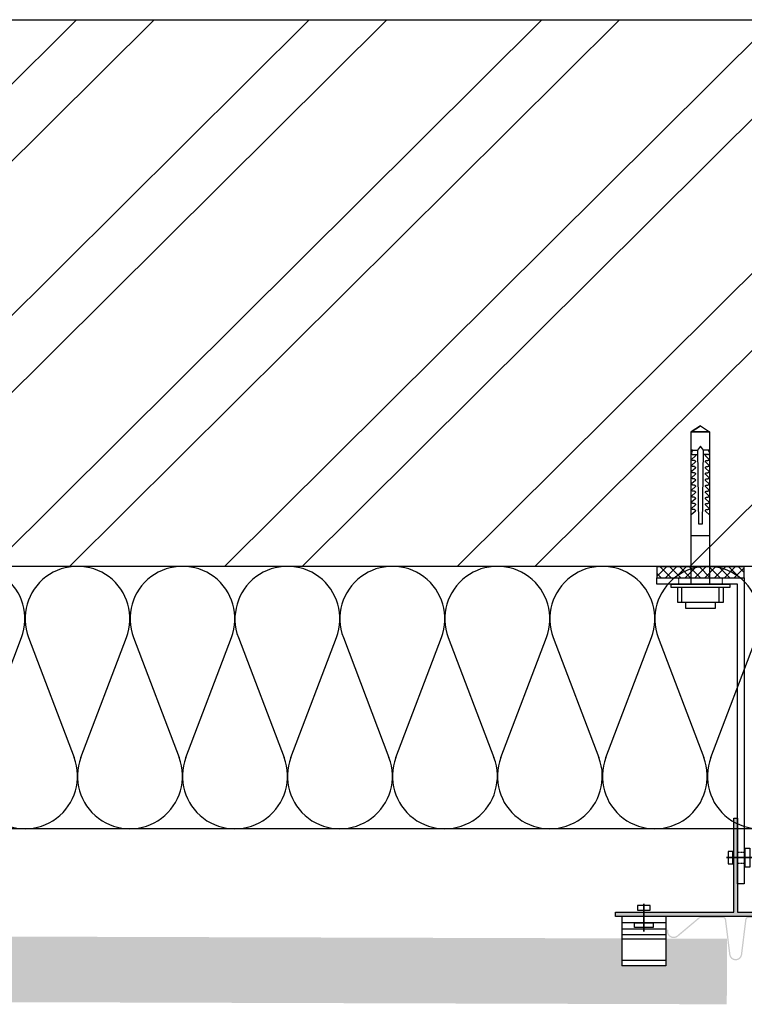
# Model space of a CAD drawing. Units: millimetres. Extents: x -394725 to 350739, y -707354 to 186926.
# Drawn here: x 314494 to 314826, y -662477 to -662027 of the extents above; entities that cross this region are included whole.
import ezdxf

# ---------------------------------------------------------------- set-up
doc = ezdxf.new("R2010")
doc.units = ezdxf.units.MM
doc.header["$LTSCALE"] = 0.2
doc.linetypes.add('HIDDEN', pattern=[0.375, 0.25, -0.125])
doc.layers.add('EF dalsi cary', color=250, linetype='Continuous')

# ---------------------------------------------------------------- blocks, each defined once
blk = doc.blocks.new('izolace_120')
for p, q in [((-119.9999999999709, 767.9999993003876), (-119.9999999999127, 0)), ((-32.52122458760277, 745.5636731728009), (-87.47877530296682, 766.4363254498603)), ((2.91038304567337e-11, 767.9999993003876), (2.91038304567337e-11, 0)), ((-87.47877530296682, 721.5636731946724), (-32.52122458760277, 742.4363254717318)), ((-32.52122458760277, 697.5636732165294), (-87.47877530296682, 718.4363254935888)), ((-87.47877530296682, 673.5636732383864), (-32.52122458760277, 694.4363255154458)), ((-87.47877530296682, 673.5636732383864), (-32.52122458760277, 694.4363255154458)), ((2.91038304567337e-11, 678.0443494655192), (2.91038304567337e-11, 518.0443496112566)), ((-32.52122458760277, 649.5636732602579), (-87.47877530296682, 670.4363255373173)), ((-32.52122458760277, 649.5636732602579), (-87.47877530296682, 670.4363255373173)), ((-87.47877530296682, 625.5636732821149), (-32.52122458760277, 646.4363255591743)), ((-32.52122458760277, 601.5636733039864), (-87.47877530296682, 622.4363255810458)), ((-87.47877530296682, 577.5636733258434), (-32.52122458760277, 598.4363256029028)), ((-32.52122458760277, 553.5636733477004), (-87.47877530296682, 574.4363256247598)), ((-87.47877530296682, 529.5636733695719), (-32.52122458760277, 550.4363256466313)), ((-32.52122458760277, 505.5636733914289), (-87.47877530296682, 526.4363256684883)), ((-87.47877530296682, 481.5636734133004), (-32.52122458760277, 502.4363256903598)), ((-32.52122458760277, 457.5636734351574), (-87.47877530296682, 478.4363257122168)), ((-87.47877530296682, 433.5636734570144), (-32.52122458760277, 454.4363257340738)), ((-32.52122458760277, 409.5636734788859), (-87.47877530296682, 430.4363257559453)), ((-87.47877530296682, 385.5636735007429), (-32.52122458760277, 406.4363257778023)), ((-32.52122458760277, 361.5636735226144), (-87.47877530296682, 382.4363257996738)), ((-87.47877530296682, 337.5636735444714), (-32.52122458760277, 358.4363258215308)), ((-32.52122458760277, 313.5636735663284), (-87.47877530296682, 334.4363258433877)), ((-87.47877530296682, 289.5636735881999), (-32.52122458760277, 310.4363258652593)), ((-32.52122458760277, 265.5636736100569), (-87.47877530296682, 286.4363258871163)), ((-87.47877530296682, 241.5636736319284), (-32.52122458760277, 262.4363259089878)), ((-32.52122458760277, 217.5636736537854), (-87.47877530296682, 238.4363259308448)), ((-87.47877530296682, 193.5636736756423), (-32.52122458760277, 214.4363259527017)), ((2.91038304567337e-11, 203.0443503353163), (2.91038304567337e-11, 123.0443499710818)), ((-32.52122458760277, 169.5636736975139), (-87.47877530296682, 190.4363259745733)), ((-87.47877530296682, 145.5636737193709), (-32.52122458760277, 166.4363259964302)), ((-32.52122458760277, 121.5636737412424), (-87.47877530296682, 142.4363260183018)), ((-87.47877530296682, 97.56367376309936), (-32.52122458760277, 118.4363260401587)), ((-32.52122458760277, 73.56367378495634), (-87.47877530296682, 94.43632606201572)), ((-87.47877530296682, 49.56367380682786), (-32.52122458760277, 70.43632608388725)), ((-32.52122458760277, 25.56367382868484), (-87.47877530296682, 46.43632610574423)), ((-87.47877530296682, 1.56367385055637), (-32.52122458760277, 22.43632612761576))]:
    blk.add_line(p, q)
for centre, radius, start, end in [((-95.99999991254299, 743.9999993222445), 23.99999997813763, 69.20342833776513, 290.7965716622349), ((-23.99999997814302, 767.9999993003876), 23.9999999781376, 249.2034283377651, 0), ((-23.99999997814302, 719.9999993441161), 23.99999997813763, 249.2034283377651, 110.7965716622349), ((-95.99999991254299, 695.999999365973), 23.99999997813763, 69.20342833776513, 290.7965716622349), ((-23.99999997814302, 671.99999938783), 23.99999997813665, 249.2034283377651, 110.7965716622349), ((-23.99999997814302, 671.99999938783), 23.99999997813763, 249.2034283377651, 110.7965716622349), ((-95.99999991254299, 647.9999994097016), 23.99999997813763, 69.20342833776513, 290.7965716622349), ((-23.99999997814302, 623.9999994315585), 23.99999997813763, 249.2034283377651, 110.7965716622349), ((-95.99999991254299, 599.9999994534301), 23.99999997813763, 69.20342833776513, 290.7965716622349), ((-23.99999997814302, 575.999999475287), 23.99999997813763, 249.2034283377651, 110.7965716622349), ((-95.99999991254299, 551.999999497144), 23.99999997813763, 69.20342833776513, 290.7965716622349), ((-23.99999997814302, 527.9999995190155), 23.99999997813763, 249.2034283377651, 110.7965716622349), ((-95.99999991254299, 503.9999995408725), 23.99999997813763, 69.20342833776513, 290.7965716622349), ((-23.99999997814302, 479.9999995627441), 23.99999997813763, 249.2034283377651, 110.7965716622349), ((-95.99999991254299, 455.999999584601), 23.99999997813763, 69.20342833776513, 290.7965716622349), ((-23.99999997814302, 431.999999606458), 23.99999997813763, 249.2034283377651, 110.7965716622349), ((-95.99999991254299, 407.9999996283295), 23.99999997813763, 69.20342833776513, 290.7965716622349), ((-23.99999997814302, 383.9999996501865), 23.99999997813763, 249.2034283377651, 110.7965716622349), ((-95.99999991254299, 359.999999672058), 23.99999997813763, 69.20342833776513, 290.7965716622349), ((-23.99999997814302, 335.999999693915), 23.99999997813763, 249.2034283377651, 110.7965716622349), ((-95.99999991254299, 311.999999715772), 23.99999997813763, 69.20342833776513, 290.7965716622349), ((-23.99999997814302, 287.9999997376435), 23.99999997813763, 249.2034283377651, 110.7965716622349), ((-95.99999991254299, 263.9999997595005), 23.99999997813763, 69.20342833776513, 290.7965716622349), ((-23.99999997814302, 239.999999781372), 23.99999997813763, 249.2034283377651, 110.7965716622349), ((-95.99999991254299, 215.999999803229), 23.99999997813763, 69.20342833776513, 290.7965716622349), ((-23.99999997814302, 191.999999825086), 23.99999997813763, 249.2034283377651, 110.7965716622349), ((-95.99999991254299, 167.9999998469575), 23.99999997813763, 69.20342833776513, 290.7965716622349), ((-23.99999997814302, 143.9999998688145), 23.99999997813763, 249.2034283377651, 110.7965716622349), ((-95.99999991254299, 119.999999890686), 23.99999997813763, 69.20342833776513, 290.7965716622349), ((-23.99999997814302, 95.99999991254299), 23.99999997813763, 249.2034283377651, 110.7965716622349), ((-95.99999991254299, 71.99999993439997), 23.99999997813809, 69.20342833776513, 290.7965716622349), ((-23.99999997814302, 47.99999995627149), 23.99999997813763, 249.2034283377651, 110.7965716622349), ((-95.99999991254299, 23.99999997812847), 23.99999997813763, 69.20342833776513, 290.7965716622349), ((-23.99999997814302, 0), 23.99999997813784, 0, 110.7965716622349)]:
    blk.add_arc(centre, radius, start, end)
blk = doc.blocks.new('A$C042278E1')
for p, q in [((-2.870836956522226, 7.720163043478351), (-2.870836956522226, 5.566978260869291)), ((-2.870836956522226, 7.720163043478351), (-2.870836956522226, 5.566978260869291)), ((-2.870836956522226, 7.720163043478351), (-2.870836956522226, 5.566978260869291)), ((-2.870836956522226, 7.720163043478351), (-2.870836956522226, 5.566978260869291)), ((2.870826086956413, 7.720163043478351), (-2.870836956522226, 7.720163043478351)), ((2.870826086956413, 7.720163043478351), (-2.870836956522226, 7.720163043478351)), ((2.870826086956413, 7.720163043478351), (-2.870836956522226, 7.720163043478351)), ((2.870826086956413, 7.720163043478351), (-2.870836956522226, 7.720163043478351)), ((-2.870836956522226, 5.566978260869291), (2.870826086956413, 5.566978260869291)), ((-2.870836956522226, 5.566978260869291), (2.870826086956413, 5.566978260869291)), ((-2.870836956522226, 5.566978260869291), (2.870826086956413, 5.566978260869291)), ((-2.870836956522226, 5.566978260869291), (2.870826086956413, 5.566978260869291)), ((2.273736754432321e-13, -3.959608695652605), (2.273736754432321e-13, 8.47024999999985)), ((2.273736754432321e-13, 8.47024999999985), (2.273736754432321e-13, -3.959608695652605)), ((2.273736754432321e-13, -3.959608695652605), (2.273736754432321e-13, 8.47024999999985)), ((2.273736754432321e-13, 8.47024999999985), (2.273736754432321e-13, -3.959608695652605)), ((2.273736754432321e-13, -3.959608695652605), (2.273736754432321e-13, 8.47024999999985)), ((2.273736754432321e-13, 8.47024999999985), (2.273736754432321e-13, -3.959608695652605)), ((2.273736754432321e-13, -3.959608695652605), (2.273736754432321e-13, 8.47024999999985)), ((2.273736754432321e-13, 8.47024999999985), (2.273736754432321e-13, -3.959608695652605)), ((2.870826086956413, 5.566978260869291), (2.870826086956413, 7.720163043478351)), ((2.870826086956413, 5.566978260869291), (2.870826086956413, 7.720163043478351)), ((2.870826086956413, 5.566978260869291), (2.870826086956413, 7.720163043478351)), ((2.870826086956413, 5.566978260869291), (2.870826086956413, 7.720163043478351)), ((-4.306380434782795, -2.153076086956389), (-4.306380434782795, 0)), ((-4.306380434782795, -2.153076086956389), (-4.306380434782795, 0)), ((-4.306380434782795, -2.153076086956389), (-4.306380434782795, 0)), ((-4.306380434782795, -2.153076086956389), (-4.306380434782795, 0)), ((-4.306380434782795, 0), (4.306380434782795, 0)), ((-4.306380434782795, 0), (4.306380434782795, 0)), ((-4.306380434782795, 0), (4.306380434782795, 0)), ((-4.306380434782795, 0), (4.306380434782795, 0)), ((4.306380434782795, 0), (4.306380434782795, -2.153076086956389)), ((4.306380434782795, 0), (4.306380434782795, -2.153076086956389)), ((4.306380434782795, 0), (4.306380434782795, -2.153076086956389)), ((4.306380434782795, 0), (4.306380434782795, -2.153076086956389)), ((4.306380434782795, -2.153076086956389), (-4.306380434782795, -2.153076086956389)), ((4.306380434782795, -2.153076086956389), (-4.306380434782795, -2.153076086956389)), ((4.306380434782795, -2.153076086956389), (-4.306380434782795, -2.153076086956389)), ((4.306380434782795, -2.153076086956389), (-4.306380434782795, -2.153076086956389))]:
    blk.add_line(p, q)
blk = doc.blocks.new('A$C0C7966FD')
at = {"linetype": 'HIDDEN'}
for p, q in [((-130.5, -3), (-130.5, 0)), ((-125.5, -3), (-125.5, 0)), ((0, -10), (-3, -10)), ((0, -30), (-3, -30))]:
    blk.add_line(p, q, dxfattribs=at)
blk.add_lwpolyline([(-3, -40), (0, -40), (0, 0), (-140, 0), (-140, -3), (-3, -3), (-3, -40)])
blk = doc.blocks.new('Schlaganker M9')
for p, q in [((-8.18155344044385, 10.51850582794827), (-8.18190071618136, -10.51866458257109)), ((-1.434154535718733, 10.51860504958745), (-8.18155344044385, 10.51850582794827)), ((-1.434541500112005, -13.38732092974635), (-1.434104924899202, 13.38732092974635)), ((-1.434491889292474, -10.51854551660404), (-1.434154535718733, 10.51860504958745)), ((-1.434104924899202, 13.38732092974635), (0.0001537935409032798, 13.38732092974635)), ((0.0001537935409032798, 13.38732092974635), (-0.0001537935408464364, -13.38732092974635)), ((-11.05054714119353, -6.693799375168282), (-11.05031893142251, 6.693640620545011)), ((-11.05031893142251, 6.693640620545011), (-8.181672506411303, 6.693640620545011)), ((-8.181672506411303, 6.693640620545011), (-8.18190071618136, -6.6936703870374)), ((-1.487952508554201, 8.606177406968072), (-8.18155344044385, 8.60605834100079)), ((-1.487952508554201, 8.606177406968072), (-8.18155344044385, 8.60605834100079)), ((1.260935391655948e-07, 4.217923998410924), (69.69847370659647, 4.217892042887343)), ((22.19531018999629, -4.196003749254942), (22.19531018999629, 4.217892042887343)), ((61.28445884848668, 1.413223730905656), (27.62866731447332, 0.9458302767554869)), ((27.62866731447332, 0.9458302767554869), (27.62866731447332, 0.01101360196389578)), ((27.62866731447332, 0.01101360196389578), (27.62866731447332, -0.9239221387954331)), ((33.36321172508679, 2.462264356874812), (31.73025175175741, 4.217892042887343)), ((33.45888122971257, 2.383482375260201), (33.36321172508679, 2.462264356874812)), ((33.57178553308813, 2.332700740259725), (33.45888122971257, 2.383482375260201)), ((33.69422503600094, 2.313253298953896), (33.57178553308813, 2.332700740259725)), ((33.81746823419252, 2.326747441900579), (33.69422503600094, 2.313253298953896)), ((33.93266455743503, 2.372061964575323), (33.81746823419252, 2.326747441900579)), ((34.03205487353546, 2.446160684814231), (33.93266455743503, 2.372061964575323)), ((34.10831662551197, 2.543685634095596), (34.03205487353546, 2.446160684814231)), ((34.15649865356278, 2.657899663109447), (34.10831662551197, 2.543685634095596)), ((34.17295952352504, 2.780686441759826), (34.15649865356278, 2.657899663109447)), ((34.17295952352504, 3.461594941548469), (34.18798167971579, 3.579222194954582)), ((34.17295952352504, 2.780686441759826), (34.17295952352504, 3.461594941548469)), ((34.18798167971579, 3.579222194954582), (34.23210554271913, 3.68917961564182)), ((34.23210554271913, 3.68917961564182), (34.30252314013995, 3.784620910497324)), ((34.30252314013995, 3.784620910497324), (34.39458097709564, 3.859106595130015)), ((34.39458097709564, 3.859106595130015), (34.50257380932362, 3.908280839573536)), ((34.50257380932362, 3.908280839573536), (34.6192882236482, 3.928472443173973)), ((34.6192882236482, 3.928472443173973), (34.73757033987351, 3.918828099832808)), ((34.73757033987351, 3.918828099832808), (34.84939312738072, 3.87976454043519)), ((36.16788003706972, 2.462264356874812), (34.84939312738072, 3.87976454043519)), ((36.26354954169551, 2.383482375260201), (36.16788003706972, 2.462264356874812)), ((36.37648361156221, 2.332700740259725), (36.26354954169551, 2.383482375260201)), ((36.49893303663879, 2.313253298953896), (36.37648361156221, 2.332700740259725)), ((36.62203732453463, 2.326747441900579), (36.49893303663879, 2.313253298953896)), ((36.73733286941706, 2.372061964575323), (36.62203732453463, 2.326747441900579)), ((36.83663388604225, 2.446160684814231), (36.73733286941706, 2.372061964575323)), ((36.91299485965681, 2.543685634095596), (36.83663388604225, 2.446160684814231)), ((36.96116696554395, 2.657899663109447), (36.91299485965681, 2.543685634095596)), ((36.97752861386709, 2.780686441759826), (36.96116696554395, 2.657899663109447)), ((36.97752861386709, 3.461594941548469), (36.99255077005881, 3.579222194954582)), ((36.97752861386709, 2.780686441759826), (36.97752861386709, 3.461594941548469)), ((36.99255077005881, 3.579222194954582), (37.03678377686578, 3.68917961564182)), ((37.03678377686578, 3.68917961564182), (37.10710215264669, 3.784620910497324)), ((37.10710215264669, 3.784620910497324), (37.19924928907676, 3.859106595130015)), ((37.19924928907676, 3.859106595130015), (37.30724212130559, 3.908280839573536)), ((37.30724212130559, 3.908280839573536), (37.42408552376043, 3.928472443173973)), ((37.42408552376043, 3.928472443173973), (37.54214935238025, 3.918828099832808)), ((37.54214935238025, 3.918828099832808), (37.65406143936184, 3.87976454043519)), ((38.97254834905084, 2.462264356874812), (37.65406143936184, 3.87976454043519)), ((39.06812855420134, 2.383482375260201), (38.97254834905084, 2.462264356874812)), ((39.18115192354333, 2.332700740259725), (39.06812855420134, 2.383482375260201)), ((39.30347236048971, 2.313253298953896), (39.18115192354333, 2.332700740259725)), ((39.42669571435295, 2.326747441900579), (39.30347236048971, 2.313253298953896)), ((39.54190195976003, 2.372061964575323), (39.42669571435295, 2.326747441900579)), ((39.64130219802422, 2.446160684814231), (39.54190195976003, 2.372061964575323)), ((39.71769293813088, 2.543685634095596), (39.64130219802422, 2.446160684814231)), ((39.76573605588788, 2.657899663109447), (39.71769293813088, 2.543685634095596)), ((39.78218700368456, 2.780686441759826), (39.76573605588788, 2.657899663109447)), ((39.78218700368456, 3.461594941548469), (39.79720915987713, 3.579222194954582)), ((39.78218700368456, 2.780686441759826), (39.78218700368456, 3.461594941548469)), ((39.79720915987713, 3.579222194954582), (39.84132310071578, 3.68917961564182)), ((39.84132310071578, 3.68917961564182), (39.91177046462781, 3.784620910497324)), ((39.91177046462781, 3.784620910497324), (40.00382830158259, 3.859106595130015)), ((40.00382830158259, 3.859106595130015), (40.11191043328762, 3.908280839573536)), ((40.11191043328762, 3.908280839573536), (40.22866453626807, 3.928472443173973)), ((40.22866453626807, 3.928472443173973), (40.34681766436233, 3.918828099832808)), ((40.34681766436233, 3.918828099832808), (40.45872975134478, 3.87976454043519)), ((41.77712736155758, 2.462264356874812), (40.45872975134478, 3.87976454043519)), ((41.87279686618422, 2.383482375260201), (41.77712736155758, 2.462264356874812)), ((41.98582023552535, 2.332700740259725), (41.87279686618422, 2.383482375260201)), ((42.10818036112664, 2.313253298953896), (41.98582023552535, 2.332700740259725)), ((42.23136402633492, 2.326747441900579), (42.10818036112664, 2.313253298953896)), ((42.3465702717412, 2.372061964575323), (42.23136402633492, 2.326747441900579)), ((42.44587128836633, 2.446160684814231), (42.3465702717412, 2.372061964575323)), ((42.5223513279501, 2.543685634095596), (42.44587128836633, 2.446160684814231)), ((42.57040436786895, 2.657899663109447), (42.5223513279501, 2.543685634095596)), ((42.58685531566744, 2.780686441759826), (42.57040436786895, 2.657899663109447)), ((42.58685531566744, 3.461594941548469), (42.60191716051401, 3.579222194954582)), ((42.58685531566744, 2.780686441759826), (42.58685531566744, 3.461594941548469)), ((42.60191716051401, 3.579222194954582), (42.64602117918901, 3.68917961564182)), ((42.64602117918901, 3.68917961564182), (42.71645862093817, 3.784620910497324)), ((42.71645862093817, 3.784620910497324), (42.80849661356552, 3.859106595130015)), ((42.80849661356552, 3.859106595130015), (42.91647952363064, 3.908280839573536)), ((42.91647952363064, 3.908280839573536), (43.03333284824919, 3.928472443173973)), ((43.03333284824919, 3.928472443173973), (43.15148597634436, 3.918828099832808)), ((43.15148597634436, 3.918828099832808), (43.26329884168683, 3.87976454043519)), ((44.5817956735396, 2.462264356874812), (43.26329884168683, 3.87976454043519)), ((44.67749494465744, 2.383482375260201), (44.5817956735396, 2.462264356874812)), ((44.79039924803209, 2.332700740259725), (44.67749494465744, 2.383482375260201)), ((44.91284867310867, 2.313253298953896), (44.79039924803209, 2.332700740259725)), ((45.0359430388408, 2.326747441900579), (44.91284867310867, 2.313253298953896)), ((45.15126835021618, 2.372061964575323), (45.0359430388408, 2.326747441900579)), ((45.25053960034836, 2.446160684814231), (45.15126835021618, 2.372061964575323)), ((45.32701963993122, 2.543685634095596), (45.25053960034836, 2.446160684814231)), ((45.37507267985012, 2.657899663109447), (45.32701963993122, 2.543685634095596)), ((45.39143432817326, 2.780686441759826), (45.37507267985012, 2.657899663109447)), ((45.39143432817326, 3.461594941548469), (45.40658547249694, 3.579222194954582)), ((45.39143432817326, 2.780686441759826), (45.39143432817326, 3.461594941548469)), ((45.40658547249694, 3.579222194954582), (45.45067956900817, 3.68917961564182)), ((45.45067956900817, 3.68917961564182), (45.52099794478909, 3.784620910497324)), ((45.52099794478909, 3.784620910497324), (45.61318476987498, 3.859106595130015)), ((45.61318476987498, 3.859106595130015), (45.72101884748156, 3.908280839573536)), ((45.72101884748156, 3.908280839573536), (45.83800116023212, 3.928472443173973)), ((45.83800116023212, 3.928472443173973), (45.95606498885104, 3.918828099832808)), ((45.95606498885104, 3.918828099832808), (46.06795723150429, 3.87976454043519)), ((47.38650367417739, 2.462264356874812), (46.06795723150429, 3.87976454043519)), ((47.48204419067207, 2.383482375260201), (47.38650367417739, 2.462264356874812)), ((47.59506756001406, 2.332700740259725), (47.48204419067207, 2.383482375260201)), ((47.71750706292698, 2.313253298953896), (47.59506756001406, 2.332700740259725)), ((47.84061135082374, 2.326747441900579), (47.71750706292698, 2.313253298953896)), ((47.95593666219736, 2.372061964575323), (47.84061135082374, 2.326747441900579)), ((48.05524760098524, 2.446160684814231), (47.95593666219736, 2.372061964575323)), ((48.13159865243796, 2.543685634095596), (48.05524760098524, 2.446160684814231)), ((48.17978068048797, 2.657899663109447), (48.13159865243796, 2.543685634095596)), ((48.1962316282864, 2.780686441759826), (48.17978068048797, 2.657899663109447)), ((48.1962316282864, 3.461594941548469), (48.21116448500277, 3.579222194954582)), ((48.1962316282864, 2.780686441759826), (48.1962316282864, 3.461594941548469)), ((48.21116448500277, 3.579222194954582), (48.25534788098935, 3.68917961564182)), ((48.25534788098935, 3.68917961564182), (48.32570594542693, 3.784620910497324)), ((48.32570594542693, 3.784620910497324), (48.417853081857, 3.859106595130015)), ((48.417853081857, 3.859106595130015), (48.52581614759379, 3.908280839573536)), ((48.52581614759379, 3.908280839573536), (48.64257025057424, 3.928472443173973)), ((48.64257025057424, 3.928472443173973), (48.76073330083221, 3.918828099832808)), ((48.76073330083221, 3.918828099832808), (48.87266523214208, 3.87976454043519)), ((50.19115214183108, 2.462264356874812), (48.87266523214208, 3.87976454043519)), ((50.28673234698243, 2.383482375260201), (50.19115214183108, 2.462264356874812)), ((50.39963665035623, 2.332700740259725), (50.28673234698243, 2.383482375260201)), ((50.52207615326995, 2.313253298953896), (50.39963665035623, 2.332700740259725)), ((50.6452796628048, 2.326747441900579), (50.52207615326995, 2.313253298953896)), ((50.76050575253942, 2.372061964575323), (50.6452796628048, 2.326747441900579)), ((50.85991591296818, 2.446160684814231), (50.76050575253942, 2.372061964575323)), ((50.93626696441993, 2.543685634095596), (50.85991591296818, 2.446160684814231)), ((50.98432000433883, 2.657899663109447), (50.93626696441993, 2.543685634095596)), ((51.00077095213732, 2.780686441759826), (50.98432000433883, 2.657899663109447)), ((51.00077095213732, 3.461594941548469), (51.0157038088546, 3.579222194954582)), ((51.00077095213732, 2.780686441759826), (51.00077095213732, 3.461594941548469)), ((51.0157038088546, 3.579222194954582), (51.06001619297228, 3.68917961564182)), ((51.06001619297228, 3.68917961564182), (51.13037425740896, 3.784620910497324)), ((51.13037425740896, 3.784620910497324), (51.22253131600274, 3.859106595130015)), ((51.22253131600274, 3.859106595130015), (51.33039516010052, 3.908280839573536)), ((51.33039516010052, 3.908280839573536), (51.44723856255627, 3.928472443173973)), ((51.44723856255627, 3.928472443173973), (51.56540161281509, 3.918828099832808)), ((51.56540161281509, 3.918828099832808), (51.67733354412417, 3.87976454043519)), ((52.99573115433782, 2.462264356874812), (51.67733354412417, 3.87976454043519)), ((53.09140065896361, 2.383482375260201), (52.99573115433782, 2.462264356874812)), ((53.20440418397726, 2.332700740259725), (53.09140065896361, 2.383482375260201)), ((53.32675438741569, 2.313253298953896), (53.20440418397726, 2.332700740259725)), ((53.44984875314782, 2.326747441900579), (53.32675438741569, 2.313253298953896)), ((53.56518398668607, 2.372061964575323), (53.44984875314782, 2.326747441900579)), ((53.66458422494935, 2.446160684814231), (53.56518398668607, 2.372061964575323)), ((53.7409352764011, 2.543685634095596), (53.66458422494935, 2.446160684814231)), ((53.78901808281296, 2.657899663109447), (53.7409352764011, 2.543685634095596)), ((53.80534996464314, 2.780686441759826), (53.78901808281296, 2.657899663109447)), ((53.80534996464314, 3.461594941548469), (53.82050110896682, 3.579222194954582)), ((53.80534996464314, 2.780686441759826), (53.80534996464314, 3.461594941548469)), ((53.82050110896682, 3.579222194954582), (53.86459520547805, 3.68917961564182)), ((53.86459520547805, 3.68917961564182), (53.93491358125897, 3.784620910497324)), ((53.93491358125897, 3.784620910497324), (54.02719962798483, 3.859106595130015)), ((54.02719962798483, 3.859106595130015), (54.13505354991884, 3.908280839573536)), ((54.13505354991884, 3.908280839573536), (54.25180765289923, 3.928472443173973)), ((54.25180765289923, 3.928472443173973), (54.36997070315721, 3.918828099832808)), ((54.36997070315721, 3.918828099832808), (54.48187286797503, 3.87976454043519)), ((55.80039946631985, 2.462264356874812), (54.48187286797503, 3.87976454043519)), ((55.89606897094563, 2.383482375260201), (55.80039946631985, 2.462264356874812)), ((56.00897327432119, 2.332700740259725), (55.89606897094563, 2.383482375260201)), ((56.13142269939686, 2.313253298953896), (56.00897327432119, 2.332700740259725)), ((56.25452698729362, 2.326747441900579), (56.13142269939686, 2.313253298953896)), ((56.36985229866724, 2.372061964575323), (56.25452698729362, 2.326747441900579)), ((56.46916323745694, 2.446160684814231), (56.36985229866724, 2.372061964575323)), ((56.54551428890778, 2.543685634095596), (56.46916323745694, 2.446160684814231)), ((56.59368639479499, 2.657899663109447), (56.54551428890778, 2.543685634095596)), ((56.61001827662608, 2.780686441759826), (56.59368639479499, 2.657899663109447)), ((56.61001827662608, 3.461594941548469), (56.6250701993107, 3.579222194954582)), ((56.61013734259257, 2.780686441759826), (56.61013734259257, 3.461594941548469)), ((56.6250701993107, 3.579222194954582), (56.66926351745923, 3.68917961564182)), ((56.66926351745923, 3.68917961564182), (56.7397108813721, 3.784620910497324)), ((56.7397108813721, 3.784620910497324), (56.83176871832779, 3.859106595130015)), ((56.83176871832779, 3.859106595130015), (56.93972186190081, 3.908280839573536)), ((56.93972186190081, 3.908280839573536), (57.05657518651941, 3.928472443173973)), ((57.05657518651941, 3.928472443173973), (57.17463901514014, 3.918828099832808)), ((57.17463901514014, 3.918828099832808), (57.28658086861287, 3.87976454043519)), ((58.60497847882652, 2.462264356874812), (57.28658086861287, 3.87976454043519)), ((58.70074720509137, 2.383482375260201), (58.60497847882652, 2.462264356874812)), ((58.81364158630225, 2.332700740259725), (58.70074720509137, 2.383482375260201)), ((58.93599178973983, 2.313253298953896), (58.81364158630225, 2.332700740259725)), ((59.05922506576769, 2.326747441900579), (58.93599178973983, 2.313253298953896)), ((59.1744213890093, 2.372061964575323), (59.05922506576769, 2.326747441900579)), ((59.27382162727434, 2.446160684814231), (59.1744213890093, 2.372061964575323)), ((59.35018260088981, 2.543685634095596), (59.27382162727434, 2.446160684814231)), ((59.39823564080871, 2.657899663109447), (59.35018260088981, 2.543685634095596)), ((59.4148056545755, 2.780686441759826), (59.39823564080871, 2.657899663109447)), ((59.4148056545755, 3.750498588737628), (59.42973851129187, 3.868135764307567)), ((59.4148056545755, 3.750498588737628), (59.4148056545755, 3.571889715809334)), ((59.4148056545755, 3.461594941548469), (59.4148056545755, 3.750498588737628)), ((59.4148056545755, 3.461594941548469), (59.4148056545755, 2.780686441759826)), ((59.4148056545755, 3.121026586768835), (59.4148056545755, 1.387227661405404)), ((59.42973851129187, 3.868135764307567), (59.47384252996682, 3.978073340666697)), ((59.47384252996682, 3.978073340666697), (59.54428989387884, 4.073534479850196)), ((59.54428989387884, 4.073534479850196), (59.63643703030891, 4.148139230450283)), ((59.63643703030891, 4.148139230450283), (59.74442986253774, 4.197154720270987)), ((59.74442986253774, 4.197154720270987), (59.86114427686243, 4.217475312002534)), ((59.86114427686243, 4.217475312002534), (59.97933709361246, 4.207692058365978)), ((59.97933709361246, 4.207692058365978), (60.09124918059405, 4.168539199493125)), ((61.28445884848668, 3.571889715809334), (60.09124918059405, 4.168539199493125)), ((61.28445884848668, 3.571889715809334), (61.28445884848668, 4.217892042887343)), ((61.28445884848668, 4.217892042887343), (61.28445884848668, 1.413223730905656)), ((63.15421126403686, 0.01101360196389578), (61.28445884848668, 1.413223730905656)), ((61.28445884848668, -1.391434658912203), (63.15421126403686, 0.01101360196389578)), ((69.69847370659647, 4.217892042887343), (72.50316186290598, 0.01101360196389578)), ((72.50316186290598, 0.01101360196389578), (69.69847370659647, 4.217892042887343)), ((69.69847370659647, 4.217892042887343), (69.69847370659647, -4.196003749254942)), ((69.69847370659647, -4.196003749254942), (69.69847370659647, 4.217892042887343)), ((69.69847370659647, 4.217892042887343), (69.69847370659647, -4.196003749254942)), ((69.69847370659647, -4.196003749254942), (69.69847370659647, 4.217892042887343)), ((72.50316186290598, 0.01101360196389578), (69.69847370659647, -4.196003749254942)), ((72.50316186290598, 0.01101360196389578), (69.69847370659647, -4.196003749254942)), ((69.69847370659647, -4.196003749254942), (1.260935391655948e-07, -4.19597179373136)), ((27.62866731447332, -0.9239221387954331), (61.28445884848668, -1.391434658912203)), ((33.36321172508679, -2.440376063242411), (31.73025175175741, -4.196003749254942)), ((33.36321172508679, -2.440376063242411), (33.45888122971257, -2.361683381103035)), ((33.45888122971257, -2.361683381103035), (33.57178553308813, -2.310901746102331)), ((33.57178553308813, -2.310901746102331), (33.69422503600094, -2.291493993452605)), ((33.69422503600094, -2.291493993452605), (33.81746823419252, -2.304988136399288)), ((33.81746823419252, -2.304988136399288), (33.93266455743503, -2.350173670942922)), ((33.93266455743503, -2.350173670942922), (34.03205487353546, -2.424232702526297)), ((34.03205487353546, -2.424232702526297), (34.10831662551197, -2.52176757397126)), ((34.10831662551197, -2.52176757397126), (34.15649865356278, -2.635882381345937)), ((34.15649865356278, -2.635882381345937), (34.17295952352504, -2.758768381635491)), ((34.17295952352504, -2.758768381635491), (34.17295952352504, -3.439706647915955)), ((34.18798167971579, -3.557333901322181), (34.17295952352504, -3.439706647915955)), ((34.23210554271913, -3.6673706993206), (34.18798167971579, -3.557333901322181)), ((34.30252314013995, -3.76273261686481), (34.23210554271913, -3.6673706993206)), ((34.39458097709564, -3.837347289628497), (34.30252314013995, -3.76273261686481)), ((34.50257380932362, -3.886392545941135), (34.39458097709564, -3.837347289628497)), ((34.6192882236482, -3.906673449017035), (34.50257380932362, -3.886392545941135)), ((34.73757033987351, -3.897029105675756), (34.6192882236482, -3.906673449017035)), ((34.84939312738072, -3.857747258671566), (34.73757033987351, -3.897029105675756)), ((36.16788003706972, -2.440376063242411), (34.84939312738072, -3.857747258671566)), ((36.16788003706972, -2.440376063242411), (36.26354954169551, -2.361683381103035)), ((36.26354954169551, -2.361683381103035), (36.37648361156221, -2.310901746102331)), ((36.37648361156221, -2.310901746102331), (36.49893303663879, -2.291493993452605)), ((36.49893303663879, -2.291493993452605), (36.62203732453463, -2.304988136399288)), ((36.62203732453463, -2.304988136399288), (36.73733286941706, -2.350173670942922)), ((36.73733286941706, -2.350173670942922), (36.83663388604225, -2.424232702526297)), ((36.83663388604225, -2.424232702526297), (36.91299485965681, -2.52176757397126)), ((36.91299485965681, -2.52176757397126), (36.96116696554395, -2.635882381345937)), ((36.96116696554395, -2.635882381345937), (36.97752861386709, -2.758768381635491)), ((36.97752861386709, -2.758768381635491), (36.97752861386709, -3.439706647915955)), ((36.99255077005881, -3.557333901322181), (36.97752861386709, -3.439706647915955)), ((37.03678377686578, -3.6673706993206), (36.99255077005881, -3.557333901322181)), ((37.10710215264669, -3.76273261686481), (37.03678377686578, -3.6673706993206)), ((37.19924928907676, -3.837347289628497), (37.10710215264669, -3.76273261686481)), ((37.30724212130559, -3.886392545941135), (37.19924928907676, -3.837347289628497)), ((37.42408552376043, -3.906673449017035), (37.30724212130559, -3.886392545941135)), ((37.54214935238025, -3.897029105675756), (37.42408552376043, -3.906673449017035)), ((37.65406143936184, -3.857747258671566), (37.54214935238025, -3.897029105675756)), ((38.97254834905084, -2.440376063242411), (37.65406143936184, -3.857747258671566)), ((38.97254834905084, -2.440376063242411), (39.06812855420134, -2.361683381103035)), ((39.06812855420134, -2.361683381103035), (39.18115192354333, -2.310901746102331)), ((39.18115192354333, -2.310901746102331), (39.30347236048971, -2.291493993452605)), ((39.30347236048971, -2.291493993452605), (39.42669571435295, -2.304988136399288)), ((39.42669571435295, -2.304988136399288), (39.54190195976003, -2.350173670942922)), ((39.54190195976003, -2.350173670942922), (39.64130219802422, -2.424232702526297)), ((39.64130219802422, -2.424232702526297), (39.71769293813088, -2.52176757397126)), ((39.71769293813088, -2.52176757397126), (39.76573605588788, -2.635882381345937)), ((39.76573605588788, -2.635882381345937), (39.78218700368456, -2.758768381635491)), ((39.78218700368456, -2.758768381635491), (39.78218700368456, -3.439706647915955)), ((39.79720915987713, -3.557333901322181), (39.78218700368456, -3.439706647915955)), ((39.84132310071578, -3.6673706993206), (39.79720915987713, -3.557333901322181)), ((39.91177046462781, -3.76273261686481), (39.84132310071578, -3.6673706993206)), ((40.00382830158259, -3.837347289628497), (39.91177046462781, -3.76273261686481)), ((40.11191043328762, -3.886392545941135), (40.00382830158259, -3.837347289628497)), ((40.22866453626807, -3.906673449017035), (40.11191043328762, -3.886392545941135)), ((40.34681766436233, -3.897029105675756), (40.22866453626807, -3.906673449017035)), ((40.45872975134478, -3.857747258671566), (40.34681766436233, -3.897029105675756)), ((41.77712736155758, -2.440376063242411), (40.45872975134478, -3.857747258671566)), ((41.77712736155758, -2.440376063242411), (41.87279686618422, -2.361683381103035)), ((41.87279686618422, -2.361683381103035), (41.98582023552535, -2.310901746102331)), ((41.98582023552535, -2.310901746102331), (42.10818036112664, -2.291493993452605)), ((42.10818036112664, -2.291493993452605), (42.23136402633492, -2.304988136399288)), ((42.23136402633492, -2.304988136399288), (42.3465702717412, -2.350173670942922)), ((42.3465702717412, -2.350173670942922), (42.44587128836633, -2.424232702526297)), ((42.44587128836633, -2.424232702526297), (42.5223513279501, -2.52176757397126)), ((42.5223513279501, -2.52176757397126), (42.57040436786895, -2.635882381345937)), ((42.57040436786895, -2.635882381345937), (42.58685531566744, -2.758768381635491)), ((42.58685531566744, -2.758768381635491), (42.58685531566744, -3.439706647915955)), ((42.60191716051401, -3.557333901322181), (42.58685531566744, -3.439706647915955)), ((42.64602117918901, -3.6673706993206), (42.60191716051401, -3.557333901322181)), ((42.71645862093817, -3.76273261686481), (42.64602117918901, -3.6673706993206)), ((42.80849661356552, -3.837347289628497), (42.71645862093817, -3.76273261686481)), ((42.91647952363064, -3.886392545941135), (42.80849661356552, -3.837347289628497)), ((43.03333284824919, -3.906673449017035), (42.91647952363064, -3.886392545941135)), ((43.15148597634436, -3.897029105675756), (43.03333284824919, -3.906673449017035)), ((43.26329884168683, -3.857747258671566), (43.15148597634436, -3.897029105675756)), ((44.5817956735396, -2.440376063242411), (43.26329884168683, -3.857747258671566)), ((44.5817956735396, -2.440376063242411), (44.67749494465744, -2.361683381103035)), ((44.67749494465744, -2.361683381103035), (44.79039924803209, -2.310901746102331)), ((44.79039924803209, -2.310901746102331), (44.91284867310867, -2.291493993452605)), ((44.91284867310867, -2.291493993452605), (45.0359430388408, -2.304988136399288)), ((45.0359430388408, -2.304988136399288), (45.15126835021618, -2.350173670942922)), ((45.15126835021618, -2.350173670942922), (45.25053960034836, -2.424232702526297)), ((45.25053960034836, -2.424232702526297), (45.32701963993122, -2.52176757397126)), ((45.32701963993122, -2.52176757397126), (45.37507267985012, -2.635882381345937)), ((45.37507267985012, -2.635882381345937), (45.39143432817326, -2.758768381635491)), ((45.39143432817326, -2.758768381635491), (45.39143432817326, -3.439706647915955)), ((45.40658547249694, -3.557333901322181), (45.39143432817326, -3.439706647915955)), ((45.45067956900817, -3.6673706993206), (45.40658547249694, -3.557333901322181)), ((45.52099794478909, -3.76273261686481), (45.45067956900817, -3.6673706993206)), ((45.61318476987498, -3.837347289628497), (45.52099794478909, -3.76273261686481)), ((45.72101884748156, -3.886392545941135), (45.61318476987498, -3.837347289628497)), ((45.83800116023212, -3.906673449017035), (45.72101884748156, -3.886392545941135)), ((45.95606498885104, -3.897029105675756), (45.83800116023212, -3.906673449017035)), ((46.06795723150429, -3.857747258671566), (45.95606498885104, -3.897029105675756)), ((47.38650367417739, -2.440376063242411), (46.06795723150429, -3.857747258671566)), ((47.38650367417739, -2.440376063242411), (47.48204419067207, -2.361683381103035)), ((47.48204419067207, -2.361683381103035), (47.59506756001406, -2.310901746102331)), ((47.59506756001406, -2.310901746102331), (47.71750706292698, -2.291493993452605)), ((47.71750706292698, -2.291493993452605), (47.84061135082374, -2.304988136399288)), ((47.84061135082374, -2.304988136399288), (47.95593666219736, -2.350173670942922)), ((47.95593666219736, -2.350173670942922), (48.05524760098524, -2.424232702526297)), ((48.05524760098524, -2.424232702526297), (48.13159865243796, -2.52176757397126)), ((48.13159865243796, -2.52176757397126), (48.17978068048797, -2.635882381345937)), ((48.17978068048797, -2.635882381345937), (48.1962316282864, -2.758768381635491)), ((48.1962316282864, -2.758768381635491), (48.1962316282864, -3.439706647915955)), ((48.21116448500277, -3.557333901322181), (48.1962316282864, -3.439706647915955)), ((48.25534788098935, -3.6673706993206), (48.21116448500277, -3.557333901322181)), ((48.32570594542693, -3.76273261686481), (48.25534788098935, -3.6673706993206)), ((48.417853081857, -3.837347289628497), (48.32570594542693, -3.76273261686481)), ((48.52581614759379, -3.886392545941135), (48.417853081857, -3.837347289628497)), ((48.64257025057424, -3.906673449017035), (48.52581614759379, -3.886392545941135)), ((48.76073330083221, -3.897029105675756), (48.64257025057424, -3.906673449017035)), ((48.87266523214208, -3.857747258671566), (48.76073330083221, -3.897029105675756)), ((50.19115214183108, -2.440376063242411), (48.87266523214208, -3.857747258671566)), ((50.19115214183108, -2.440376063242411), (50.28673234698243, -2.361683381103035)), ((50.28673234698243, -2.361683381103035), (50.39963665035623, -2.310901746102331)), ((50.39963665035623, -2.310901746102331), (50.52207615326995, -2.291493993452605)), ((50.52207615326995, -2.291493993452605), (50.6452796628048, -2.304988136399288)), ((50.6452796628048, -2.304988136399288), (50.76050575253942, -2.350173670942922)), ((50.76050575253942, -2.350173670942922), (50.85991591296818, -2.424232702526297)), ((50.85991591296818, -2.424232702526297), (50.93626696441993, -2.52176757397126)), ((50.93626696441993, -2.52176757397126), (50.98432000433883, -2.635882381345937)), ((50.98432000433883, -2.635882381345937), (51.00077095213732, -2.758768381635491)), ((51.00077095213732, -2.758768381635491), (51.00077095213732, -3.439706647915955)), ((51.0157038088546, -3.557333901322181), (51.00077095213732, -3.439706647915955)), ((51.06001619297228, -3.6673706993206), (51.0157038088546, -3.557333901322181)), ((51.13037425740896, -3.76273261686481), (51.06001619297228, -3.6673706993206)), ((51.22253131600274, -3.837347289628497), (51.13037425740896, -3.76273261686481)), ((51.33039516010052, -3.886392545941135), (51.22253131600274, -3.837347289628497)), ((51.44723856255627, -3.906673449017035), (51.33039516010052, -3.886392545941135)), ((51.56540161281509, -3.897029105675756), (51.44723856255627, -3.906673449017035)), ((51.67733354412417, -3.857747258671566), (51.56540161281509, -3.897029105675756)), ((52.99573115433782, -2.440376063242411), (51.67733354412417, -3.857747258671566)), ((52.99573115433782, -2.440376063242411), (53.09140065896361, -2.361683381103035)), ((53.09140065896361, -2.361683381103035), (53.20440418397726, -2.310901746102331)), ((53.20440418397726, -2.310901746102331), (53.32675438741569, -2.291493993452605)), ((53.32675438741569, -2.291493993452605), (53.44984875314782, -2.304988136399288)), ((53.44984875314782, -2.304988136399288), (53.56518398668607, -2.350173670942922)), ((53.56518398668607, -2.350173670942922), (53.66458422494935, -2.424232702526297)), ((53.66458422494935, -2.424232702526297), (53.7409352764011, -2.52176757397126)), ((53.7409352764011, -2.52176757397126), (53.78901808281296, -2.635882381345937)), ((53.78901808281296, -2.635882381345937), (53.80534996464314, -2.758768381635491)), ((53.80534996464314, -2.758768381635491), (53.80534996464314, -3.439706647915955)), ((53.82050110896682, -3.557333901322181), (53.80534996464314, -3.439706647915955)), ((53.86459520547805, -3.6673706993206), (53.82050110896682, -3.557333901322181)), ((53.93491358125897, -3.76273261686481), (53.86459520547805, -3.6673706993206)), ((54.02719962798483, -3.837347289628497), (53.93491358125897, -3.76273261686481)), ((54.13505354991884, -3.886392545941135), (54.02719962798483, -3.837347289628497)), ((54.25180765289923, -3.906673449017035), (54.13505354991884, -3.886392545941135)), ((54.36997070315721, -3.897029105675756), (54.25180765289923, -3.906673449017035)), ((54.48187286797503, -3.857747258671566), (54.36997070315721, -3.897029105675756)), ((55.80039946631985, -2.440376063242411), (54.48187286797503, -3.857747258671566)), ((55.80039946631985, -2.440376063242411), (55.89606897094563, -2.361683381103035)), ((55.89606897094563, -2.361683381103035), (56.00897327432119, -2.310901746102331)), ((56.00897327432119, -2.310901746102331), (56.13142269939686, -2.291493993452605)), ((56.13142269939686, -2.291493993452605), (56.25452698729362, -2.304988136399288)), ((56.25452698729362, -2.304988136399288), (56.36985229866724, -2.350173670942922)), ((56.36985229866724, -2.350173670942922), (56.46916323745694, -2.424232702526297)), ((56.46916323745694, -2.424232702526297), (56.54551428890778, -2.52176757397126)), ((56.54551428890778, -2.52176757397126), (56.59368639479499, -2.635882381345937)), ((56.59368639479499, -2.635882381345937), (56.61001827662608, -2.758768381635491)), ((56.6250701993107, -3.557333901322181), (56.61001827662608, -3.439706647915955)), ((56.61013734259257, -2.758768381635491), (56.61013734259257, -3.439706647915955)), ((56.66926351745923, -3.6673706993206), (56.6250701993107, -3.557333901322181)), ((56.7397108813721, -3.76273261686481), (56.66926351745923, -3.6673706993206)), ((56.83176871832779, -3.837347289628497), (56.7397108813721, -3.76273261686481)), ((56.93972186190081, -3.886392545941135), (56.83176871832779, -3.837347289628497)), ((57.05657518651941, -3.906673449017035), (56.93972186190081, -3.886392545941135)), ((57.17463901514014, -3.897029105675756), (57.05657518651941, -3.906673449017035)), ((57.28658086861287, -3.857747258671566), (57.17463901514014, -3.897029105675756)), ((58.60497847882652, -2.440376063242411), (57.28658086861287, -3.857747258671566)), ((58.60497847882652, -2.440376063242411), (58.70074720509137, -2.361683381103035)), ((58.70074720509137, -2.361683381103035), (58.81364158630225, -2.310901746102331)), ((58.81364158630225, -2.310901746102331), (58.93599178973983, -2.291493993452605)), ((58.93599178973983, -2.291493993452605), (59.05922506576769, -2.304988136399288)), ((59.05922506576769, -2.304988136399288), (59.1744213890093, -2.350173670942922)), ((59.1744213890093, -2.350173670942922), (59.27382162727434, -2.424232702526297)), ((59.27382162727434, -2.424232702526297), (59.35018260088981, -2.52176757397126)), ((59.35018260088981, -2.52176757397126), (59.39823564080871, -2.635882381345937)), ((59.39823564080871, -2.635882381345937), (59.4148056545755, -2.758768381635491)), ((59.4148056545755, -3.099227592611896), (59.4148056545755, -1.365428667248352)), ((59.4148056545755, -3.439706647915955), (59.4148056545755, -2.758768381635491)), ((59.4148056545755, -3.439706647915955), (59.4148056545755, -3.728610295105113)), ((59.4148056545755, -3.728610295105113), (59.4148056545755, -3.550090721652168)), ((59.42973851129187, -3.846207782019519), (59.4148056545755, -3.728610295105113)), ((59.47384252996682, -3.956155280542703), (59.42973851129187, -3.846207782019519)), ((59.54428989387884, -4.051606497562034), (59.47384252996682, -3.956155280542703)), ((59.63643703030891, -4.126211248161781), (59.54428989387884, -4.051606497562034)), ((59.74442986253774, -4.175266426638473), (59.63643703030891, -4.126211248161781)), ((59.86114427686243, -4.195577096205852), (59.74442986253774, -4.175266426638473)), ((59.97933709361246, -4.185803764733464), (59.86114427686243, -4.195577096205852)), ((60.09124918059405, -4.146750127499672), (59.97933709361246, -4.185803764733464)), ((61.28445884848668, -3.550090721652168), (60.09124918059405, -4.146750127499672)), ((61.28445884848668, -4.196003749254942), (61.28445884848668, -1.391434658912203)), ((61.28445884848668, -3.550090721652168), (61.28445884848668, -4.196003749254942)), ((-8.18190071618136, -6.6936703870374), (-11.05054714119353, -6.693799375168282)), ((-8.18190071618136, -8.606217095623833), (-1.488289862127942, -8.606127796148712)), ((-8.18190071618136, -8.606217095623833), (-1.488289862127942, -8.606127796148712)), ((-8.18190071618136, -10.51866458257109), (-1.434491889292474, -10.51854551660404)), ((-0.0001537935408464364, -13.38732092974635), (-1.434541500112005, -13.38732092974635))]:
    blk.add_line(p, q)
blk = doc.blocks.new('A$C4FE50215')
for p, q in [((-8.012760869565682, -4.306385869565588), (-8.012760869565682, 4.306375000000116)), ((-8.012760869565682, -4.306385869565588), (-8.012760869565682, 4.306375000000116)), ((-8.012760869565682, -4.306385869565588), (-8.012760869565682, 4.306375000000116)), ((-8.012760869565682, -4.306385869565588), (-8.012760869565682, 4.306375000000116)), ((-8.012760869565682, 4.306375000000116), (-5.859684782608383, 4.306375000000116)), ((-8.012760869565682, 4.306375000000116), (-5.859684782608383, 4.306375000000116)), ((-8.012760869565682, 4.306375000000116), (-5.859684782608383, 4.306375000000116)), ((-8.012760869565682, 4.306375000000116), (-5.859684782608383, 4.306375000000116)), ((-5.859684782608383, 4.306375000000116), (-5.859684782608383, -4.306385869565588)), ((-5.859684782608383, 4.306375000000116), (-5.859684782608383, -4.306385869565588)), ((-5.859684782608383, 4.306375000000116), (-5.859684782608383, -4.306385869565588)), ((-5.859684782608383, 4.306375000000116), (-5.859684782608383, -4.306385869565588)), ((0, 2.870831521739262), (0, -2.870831521739262)), ((0, 2.870831521739262), (0, -2.870831521739262)), ((0, 2.870831521739262), (0, -2.870831521739262)), ((0, 2.870831521739262), (0, -2.870831521739262)), ((2.153184782609969, 2.870831521739262), (0, 2.870831521739262)), ((2.153184782609969, 2.870831521739262), (0, 2.870831521739262)), ((2.153184782609969, 2.870831521739262), (0, 2.870831521739262)), ((2.153184782609969, 2.870831521739262), (0, 2.870831521739262)), ((2.153184782609969, -2.870831521739262), (2.153184782609969, 2.870831521739262)), ((2.153184782609969, -2.870831521739262), (2.153184782609969, 2.870831521739262)), ((2.153184782609969, -2.870831521739262), (2.153184782609969, 2.870831521739262)), ((2.153184782609969, -2.870831521739262), (2.153184782609969, 2.870831521739262)), ((2.903271739131014, -5.434782906377222e-06), (-9.819293478260988, -5.434782906377222e-06)), ((-9.819293478260988, -5.434782906377222e-06), (2.903271739131014, -5.434782906377222e-06)), ((2.903271739131014, -5.434782906377222e-06), (-9.819293478260988, -5.434782906377222e-06)), ((-9.819293478260988, -5.434782906377222e-06), (2.903271739131014, -5.434782906377222e-06)), ((2.903271739131014, -5.434782906377222e-06), (-9.819293478260988, -5.434782906377222e-06)), ((-9.819293478260988, -5.434782906377222e-06), (2.903271739131014, -5.434782906377222e-06)), ((2.903271739131014, -5.434782906377222e-06), (-9.819293478260988, -5.434782906377222e-06)), ((-9.819293478260988, -5.434782906377222e-06), (2.903271739131014, -5.434782906377222e-06)), ((-5.859684782608383, -4.306385869565588), (-8.012760869565682, -4.306385869565588)), ((-5.859684782608383, -4.306385869565588), (-8.012760869565682, -4.306385869565588)), ((-5.859684782608383, -4.306385869565588), (-8.012760869565682, -4.306385869565588)), ((-5.859684782608383, -4.306385869565588), (-8.012760869565682, -4.306385869565588)), ((0, -2.870831521739262), (2.153184782609969, -2.870831521739262)), ((0, -2.870831521739262), (2.153184782609969, -2.870831521739262)), ((0, -2.870831521739262), (2.153184782609969, -2.870831521739262)), ((0, -2.870831521739262), (2.153184782609969, -2.870831521739262))]:
    blk.add_line(p, q)
blk = doc.blocks.new('A$C48F71B7E')
at = {"linetype": 'Continuous'}
for p, q in [((20.00000170433213, 22.49999830372735), (1.704332134977449e-06, 22.49999830372735)), ((1.704332134977449e-06, 22.49999830372735), (1.704332134977449e-06, -1.696272647677688e-06)), ((20.00000170433213, 19.6999983037249), (1.704332134977449e-06, 19.69999830372535)), ((20.00000170433213, 22.49999830372735), (20.00000170433213, -1.696272647677688e-06)), ((20.00000170433213, 16.76552258717493), (1.704332134977449e-06, 16.76552258717538)), ((20.00000170433123, 14.11787795934833), (1.704332134977449e-06, 14.11787795934833)), ((20.00000170433123, 12.13663570086283), (1.704332134977449e-06, 12.13663570086283)), ((20.00000170433213, 2.499998303725079), (1.704332134977449e-06, 2.499998303725079)), ((20.00000170433213, -1.696272647677688e-06), (1.704332134977449e-06, -1.696272647677688e-06))]:
    blk.add_line(p, q, dxfattribs=at)

msp = doc.modelspace()

# ---------------------------------------------------------------- hatches: boundary and pattern name
at = {"layer": 'EF dalsi cary'}
h = msp.add_hatch(dxfattribs=at)
h.set_pattern_fill('ZDIVO-OBECNE', color=256, scale=25, angle=179.8293147321702, style=0)
h.set_pattern_definition([(224.8293147321702, (578282.3503132921, -570655.7245020306), (52.87478711216092, -53.19075942157305), []), (224.8293147321702, (578246.9951311233, -570655.6191779275), (52.87478711216092, -53.19075942157305), [])])
h.paths.add_polyline_path([(314352.8901390643, -662026.8858161094), (314352.8901390643, -662276.8858161094), (317023.5479862454, -662276.8858161094), (317023.5479862454, -662026.8858161094)])
at = {"layer": 'EF dalsi cary', "linetype": 'Continuous'}
h = msp.add_hatch(dxfattribs=at)
h.set_pattern_fill('ANSI37', color=256, angle=450, style=0)
h.set_pattern_definition([(135, (315442.0717954285, -660606.0030687989), (-2.245064030267289, -2.245064030267287), []), (225, (315442.0717954285, -660606.0030687989), (2.245064030267287, -2.245064030267289), [])])
h.paths.add_polyline_path([(314825.7487151383, -662282.0922990697), (314825.7487151383, -662277.0922990697), (314785.7487151383, -662277.0922990697), (314785.7487151383, -662282.0922990697)])
at = {"layer": 'EF dalsi cary'}
msp.add_hatch(color=256, dxfattribs=at).paths.add_polyline_path([(314876.8487151383, -662437.0922990697), (314766.8487151383, -662437.0922990697), (314766.8487151383, -662435.0922990697), (314820.9487151382, -662435.0922990697), (314820.9487151382, -662392.0922990697), (314822.7487151383, -662392.0922990697), (314822.7487151383, -662435.0922990697), (314876.8487151383, -662435.0922990697)])
h = msp.add_hatch(color=256, dxfattribs=at)
edge = h.paths.add_edge_path()
edge.add_arc((314850.2273891586, -662443.8109059982), 3.099999999993047, 230.0000229030495, 375.00015381199046, ccw=False)
edge.add_line((314848.2347485179, -662446.1856445684), (314838.3915821698, -662437.9262540211))
edge.add_arc((314837.7487948663, -662438.6922987212), 0.9999999999774889, 410.0000229016756, 449.9999999994594)
edge.add_line((314837.7487948663, -662437.6922987212), (314827.7060669158, -662437.6922987212))
edge.add_arc((314827.7060669159, -662438.6172987211), 0.9250000000006366, 450.000000000007, 532.9930698887388)
edge.add_line((314826.7879753673, -662438.5044585315), (314824.8263093978, -662454.4649860124))
edge.add_arc((314821.8487151862, -662454.0990178299), 2.999999999997707, 187.0069301109104, 352.9930698890896, ccw=False)
edge.add_line((314818.8711209745, -662454.4649860124), (314816.9094550051, -662438.5044585314))
edge.add_arc((314815.9913634565, -662438.6172987211), 0.9249999999948905, 367.0069301118589, 450.0000000004225)
edge.add_line((314815.9913634565, -662437.6922987212), (314805.948635506, -662437.6922987212))
edge.add_arc((314805.9486355061, -662438.6922987212), 0.9999999999786269, 450.0000000005146, 489.9999770983023)
edge.add_line((314805.3058482026, -662437.9262540211), (314795.4626818546, -662446.1856445684))
edge.add_arc((314793.4700412138, -662443.8109059982), 3.099999999994195, 164.9998461880577, 309.9999770969138, ccw=False)
edge.add_line((314790.4756733062, -662443.0085589199), (314791.0552283851, -662443.1638519028))
edge.add_arc((314793.4700412138, -662443.8109059982), 2.499999999992438, 524.999846187949, 669.9999770970395)
edge.add_line((314795.0770094725, -662445.7260177484), (314804.9201758205, -662437.4666272011))
edge.add_arc((314805.9486355061, -662438.6922987212), 1.599999999977612, 450.0000000001832, 489.9999770979839, ccw=False)
edge.add_line((314805.9486355061, -662437.0922987212), (314815.9913634565, -662437.0922987212))
edge.add_arc((314815.9913634565, -662438.6172987211), 1.524999999994861, 367.0069301112495, 450.0000000002178, ccw=False)
edge.add_line((314817.5049738474, -662438.431264895), (314819.4666398169, -662454.391792376))
edge.add_arc((314821.8487151862, -662454.0990178299), 2.399999999997234, 187.006930110854, 352.993069889146)
edge.add_line((314824.2307905555, -662454.391792376), (314826.1924565249, -662438.4312648949))
edge.add_arc((314827.7060669159, -662438.6172987211), 1.524999999997042, 449.9999999998206, 532.9930698886831, ccw=False)
edge.add_line((314827.7060669159, -662437.0922987211), (314837.7487948663, -662437.0922987211))
edge.add_arc((314837.7487948663, -662438.6922987212), 1.599999999973761, 410.0000229019646, 449.9999999998656, ccw=False)
edge.add_line((314838.7772545519, -662437.4666272011), (314848.6204208999, -662445.7260177484))
edge.add_arc((314850.2273891586, -662443.8109059982), 2.499999999996319, 230.0000229031616, 375.0001538121678)
edge.add_line((314852.6422019873, -662443.1638519028), (314853.2217570661, -662443.0085589199))
at = {"layer": 'EF dalsi cary', "ltscale": 0.1}
msp.add_hatch(color=256, dxfattribs=at).paths.add_polyline_path([(314325.8875857538, -662445.8530840868), (314325.8880117333, -662475.7102244607), (314817.7964581283, -662477.1756338505), (314817.8858279818, -662447.175766967), (314789.8859531308, -662447.0923549541), (314789.8487154332, -662459.592300766), (314769.8488041788, -662459.5327204559), (314769.8860418764, -662447.0327746241), (314487.3254110768, -662446.1910181053), (314487.3254110768, -662458.5385472024), (314467.3254110768, -662458.5385472024), (314467.3254110768, -662446.1314375107), (314325.8880117333, -662445.7100913419)])

# ---------------------------------------------------------------- linework, layer by layer
msp.add_lwpolyline([(314352.8901390643, -662026.8858161094), (317023.5479862454, -662026.8858161094), (317023.5479862454, -662276.8858161094), (314352.8901390643, -662276.8858161094)], close=True, dxfattribs=at)
at = {"layer": 'EF dalsi cary', "linetype": 'Continuous'}
msp.add_lwpolyline([(314825.7487151383, -662282.0922990697), (314825.7487151383, -662277.0922990697), (314785.7487151383, -662277.0922990697), (314785.7487151383, -662282.0922990697)], close=True, dxfattribs=at)
at = {"layer": 'EF dalsi cary', "linetype": 'Continuous', "flags": 128}
msp.add_lwpolyline([(314876.8487151383, -662437.0922990697), (314766.8487151383, -662437.0922990697), (314766.8487151383, -662435.0922990697), (314820.9487151382, -662435.0922990697), (314820.9487151382, -662392.0922990697), (314822.7487151383, -662392.0922990697), (314822.7487151383, -662435.0922990697), (314876.8487151383, -662435.0922990697)], close=True, dxfattribs=at)

# ---------------------------------------------------------------- block references
at = {"layer": 'EF dalsi cary', "linetype": 'Continuous', "rotation": 89.99999999999999}
for name, p in [('Schlaganker M9', (314805.748635761, -662285.0922990697)), ('A$C042278E1', (314826.1656933991, -662410.0922990697)), ('A$C042278E1', (314826.1656933991, -662410.0922990697)), ('A$C4FE50215', (314779.8487099984, -662434.0922990697))]:
    msp.add_blockref(name, p, dxfattribs=at)
at = {"layer": 'EF dalsi cary', "rotation": 270}
msp.add_blockref('izolace_120', (314352.8901390643, -662396.8858161094), dxfattribs=at)
at = {"layer": 'EF dalsi cary', "linetype": 'Continuous', "xscale": -1, "rotation": 270}
msp.add_blockref('A$C0C7966FD', (314825.7487151383, -662282.0922990697), dxfattribs=at)
at = {"layer": 'EF dalsi cary', "linetype": 'Continuous'}
msp.add_blockref('A$C48F71B7E', (314769.8487137288, -662459.5922990697), dxfattribs=at)

doc.saveas('drawing.dxf')
